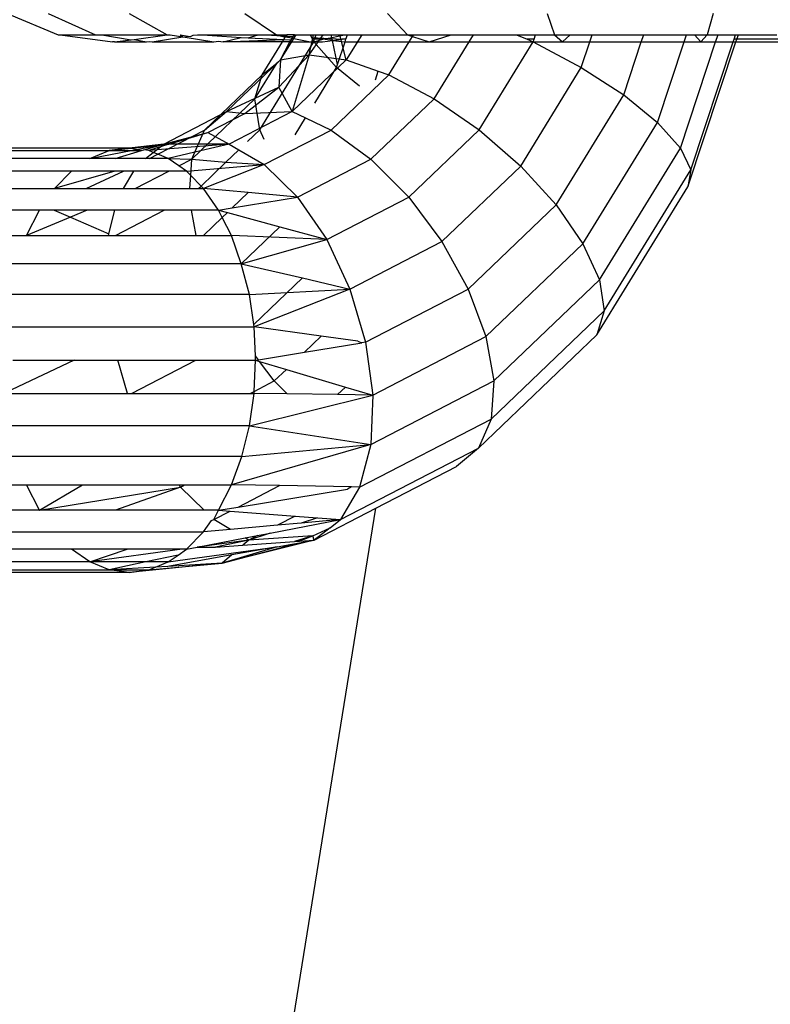
# Model space of a CAD drawing. Units: millimetres. Extents: x -7200 to 2145, y -33053 to -27466.
# Drawn here: x -3567 to -3554, y -31025 to -31009 of the extents above; entities that cross this region are included whole.
import ezdxf

# ---------------------------------------------------------------- set-up
doc = ezdxf.new("R2010")
doc.units = ezdxf.units.MM
doc.layers.add('Strefa bezpieczna', color=8, linetype='Continuous')
doc.dimstyles.get("Standard").update_dxf_attribs({"dimtxt": 180, "dimasz": 200, "dimexe": 0.18, "dimexo": 0.0625, "dimgap": 200, "dimtad": 0, "dimtih": 1, "dimtoh": 1, "dimlfac": 0.001, "dimzin": 0, "dimdsep": 46, "dimtxsty": 'Standard', "dimcen": 0.09, "dimse1": 1, "dimse2": 1, "dimadec": 0, "dimazin": 0, "dimtfac": 1, "dimtdec": 4, "dimtofl": 0, "dimtmove": 0, "dimatfit": 3, "dimfxl": 1, "dimtolj": 1, "dimtzin": 0, "dimarcsym": 0})

# ---------------------------------------------------------------- blocks, each defined once
blk = doc.blocks.new('*D52')
at = {"layer": 'Defpoints', "color": 0}
for p in [(-2587.237, -30459.032), (-6054.016, -31553.032), (-2592.185, -31553.032)]:
    blk.add_point(p, dxfattribs=at)
at = {"layer": 'Strefa bezpieczna', "color": 0, "lineweight": -2}
for p, q in [((-6054.016, -30659.032), (-6054.016, -30716.032)), ((-6054.016, -31353.032), (-6054.016, -31296.032))]:
    blk.add_line(p, q, dxfattribs=at)
at = {"layer": 'Strefa bezpieczna', "color": 0}
for points in [[(-6020.682, -30659.032), (-6087.349, -30659.032), (-6054.016, -30459.032)], [(-6087.349, -31353.032), (-6020.682, -31353.032), (-6054.016, -31553.032)]]:
    blk.add_solid(points, dxfattribs=at)
at = {"layer": 'Strefa bezpieczna', "color": 0, "insert": (-6054.016, -31006.032), "char_height": 180, "attachment_point": 5}
blk.add_mtext('\\A1;1.09', dxfattribs=at)
blk = doc.blocks.new('*D53')
at = {"layer": 'Defpoints', "color": 0}
for p in [(-2508.423, -28959.032), (-6961.184, -33045.746), (-2711.804, -33045.746)]:
    blk.add_point(p, dxfattribs=at)
at = {"layer": 'Strefa bezpieczna', "color": 0, "lineweight": -2}
for p, q in [((-6961.184, -29159.032), (-6961.184, -30712.389)), ((-6961.184, -32845.746), (-6961.184, -31292.389))]:
    blk.add_line(p, q, dxfattribs=at)
at = {"layer": 'Strefa bezpieczna', "color": 0}
for points in [[(-6927.851, -29159.032), (-6994.517, -29159.032), (-6961.184, -28959.032)], [(-6994.517, -32845.746), (-6927.851, -32845.746), (-6961.184, -33045.746)]]:
    blk.add_solid(points, dxfattribs=at)
at = {"layer": 'Strefa bezpieczna', "color": 0, "insert": (-6961.184, -31002.389), "char_height": 180, "attachment_point": 5}
blk.add_mtext('\\A1;4.09', dxfattribs=at)

msp = doc.modelspace()

# ---------------------------------------------------------------- linework, layer by layer
for p, q in [((-3566.885, -31008.843), (-3566.046, -31009.193)), ((-3566.213, -31008.843), (-3565.428, -31009.193)), ((-3564.876, -31008.843), (-3564.247, -31009.193)), ((-3562.965, -31008.843), (-3562.442, -31009.193)), ((-3560.611, -31008.843), (-3560.277, -31009.193)), ((-3557.974, -31008.843), (-3557.852, -31009.193)), ((-3555.233, -31008.843), (-3555.331, -31009.193)), ((-3566.046, -31009.193), (-3566.011, -31009.193)), ((-3566.011, -31009.193), (-3565.428, -31009.193)), ((-3566.011, -31009.193), (-3565.147, -31009.312)), ((-3565.428, -31009.193), (-3565.324, -31009.193)), ((-3565.324, -31009.193), (-3564.247, -31009.193)), ((-3565.324, -31009.193), (-3564.839, -31009.276)), ((-3565.114, -31009.312), (-3565.147, -31009.312)), ((-3565.114, -31009.312), (-3564.839, -31009.276)), ((-3565.114, -31009.312), (-3564.587, -31009.312)), ((-3564.839, -31009.276), (-3564.788, -31009.27)), ((-3564.788, -31009.27), (-3564.247, -31009.193)), ((-3564.788, -31009.27), (-3564.587, -31009.312)), ((-3564.587, -31009.312), (-3564.539, -31009.305)), ((-3564.539, -31009.305), (-3564.492, -31009.312)), ((-3564.492, -31009.312), (-3563.989, -31009.227)), ((-3564.492, -31009.312), (-3563.473, -31009.312)), ((-3564.247, -31009.193), (-3564.199, -31009.193)), ((-3564.199, -31009.193), (-3563.989, -31009.227)), ((-3564.033, -31009.193), (-3563.989, -31009.227)), ((-3564.033, -31009.193), (-3563.901, -31009.215)), ((-3563.989, -31009.227), (-3563.948, -31009.234)), ((-3563.948, -31009.234), (-3563.901, -31009.215)), ((-3563.948, -31009.234), (-3563.473, -31009.312)), ((-3563.901, -31009.215), (-3563.861, -31009.222)), ((-3563.861, -31009.222), (-3563.814, -31009.203)), ((-3563.814, -31009.203), (-3563.745, -31009.193)), ((-3563.745, -31009.193), (-3563.66, -31009.193)), ((-3563.66, -31009.193), (-3562.746, -31009.193)), ((-3563.66, -31009.193), (-3563.022, -31009.238)), ((-3563.473, -31009.312), (-3563.397, -31009.3)), ((-3563.397, -31009.3), (-3563.322, -31009.312)), ((-3563.322, -31009.312), (-3563.022, -31009.238)), ((-3563.322, -31009.312), (-3562.318, -31009.27)), ((-3562.344, -31009.312), (-3563.322, -31009.312)), ((-3563.022, -31009.238), (-3562.911, -31009.243)), ((-3562.911, -31009.243), (-3562.746, -31009.193)), ((-3562.911, -31009.243), (-3562.318, -31009.27)), ((-3562.746, -31009.193), (-3562.442, -31009.193)), ((-3562.718, -31010.762), (-3561.826, -31009.312)), ((-3562.679, -31009.856), (-3562.344, -31009.312)), ((-3562.611, -31009.193), (-3562.163, -31009.22)), ((-3562.442, -31009.193), (-3562.296, -31009.233)), ((-3562.442, -31009.193), (-3562.271, -31009.193)), ((-3562.373, -31009.609), (-3562.117, -31009.193)), ((-3562.373, -31009.609), (-3562.22, -31009.312)), ((-3562.344, -31009.312), (-3562.318, -31009.27)), ((-3562.22, -31009.312), (-3562.344, -31009.312)), ((-3562.318, -31009.27), (-3562.296, -31009.233)), ((-3562.318, -31009.27), (-3562.197, -31009.275)), ((-3562.296, -31009.233), (-3562.271, -31009.193)), ((-3562.181, -31009.248), (-3562.296, -31009.233)), ((-3562.146, -31009.193), (-3562.271, -31009.193)), ((-3562.22, -31009.312), (-3562.197, -31009.275)), ((-3562.22, -31009.312), (-3561.88, -31009.312)), ((-3562.197, -31009.275), (-3562.181, -31009.248)), ((-3562.181, -31009.248), (-3562.146, -31009.193)), ((-3562.181, -31009.248), (-3561.88, -31009.312)), ((-3562.146, -31009.193), (-3561.882, -31009.193)), ((-3561.899, -31009.524), (-3561.831, -31009.193)), ((-3561.899, -31009.524), (-3561.672, -31009.193)), ((-3561.846, -31009.269), (-3561.882, -31009.193)), ((-3561.882, -31009.193), (-3561.786, -31009.193)), ((-3561.88, -31009.312), (-3561.826, -31009.312)), ((-3561.861, -31009.238), (-3561.357, -31009.269)), ((-3561.826, -31009.312), (-3561.846, -31009.269)), ((-3561.812, -31009.269), (-3561.846, -31009.269)), ((-3561.826, -31009.312), (-3561.812, -31009.269)), ((-3561.826, -31009.312), (-3561.677, -31009.269)), ((-3561.449, -31009.734), (-3561.826, -31009.312)), ((-3561.826, -31009.312), (-3561.684, -31009.312)), ((-3561.812, -31009.269), (-3561.786, -31009.193)), ((-3561.677, -31009.269), (-3561.812, -31009.269)), ((-3561.786, -31009.193), (-3561.536, -31009.193)), ((-3561.684, -31009.312), (-3561.516, -31009.29)), ((-3561.677, -31009.269), (-3561.527, -31009.237)), ((-3561.516, -31009.29), (-3561.677, -31009.269)), ((-3561.536, -31009.193), (-3561.319, -31009.193)), ((-3561.527, -31009.237), (-3561.536, -31009.193)), ((-3561.527, -31009.237), (-3561.319, -31009.193)), ((-3561.516, -31009.29), (-3561.527, -31009.237)), ((-3561.516, -31009.29), (-3561.357, -31009.269)), ((-3561.432, -31009.684), (-3561.516, -31009.29)), ((-3561.516, -31009.29), (-3561.308, -31009.312)), ((-3561.432, -31009.684), (-3561.308, -31009.312)), ((-3561.29, -31009.609), (-3561.395, -31009.193)), ((-3561.294, -31009.269), (-3561.357, -31009.269)), ((-3561.319, -31009.193), (-3561.269, -31009.193)), ((-3561.308, -31009.312), (-3561.294, -31009.269)), ((-3561.308, -31009.312), (-3560.253, -31009.312)), ((-3561.294, -31009.269), (-3561.269, -31009.193)), ((-3561.034, -31009.193), (-3561.29, -31009.609)), ((-3561.269, -31009.193), (-3560.277, -31009.193)), ((-3560.588, -31009.856), (-3560.253, -31009.312)), ((-3560.277, -31009.193), (-3560.196, -31009.22)), ((-3560.277, -31009.193), (-3560.18, -31009.193)), ((-3560.253, -31009.312), (-3560.196, -31009.22)), ((-3560.253, -31009.312), (-3559.919, -31009.312)), ((-3560.196, -31009.22), (-3560.18, -31009.193)), ((-3560.196, -31009.22), (-3559.919, -31009.312)), ((-3560.18, -31009.193), (-3559.56, -31009.193)), ((-3559.919, -31009.312), (-3559.56, -31009.193)), ((-3559.919, -31009.312), (-3559.262, -31009.312)), ((-3559.839, -31010.249), (-3559.262, -31009.312)), ((-3559.56, -31009.193), (-3559.189, -31009.193)), ((-3559.262, -31009.312), (-3559.189, -31009.193)), ((-3559.262, -31009.312), (-3558.204, -31009.312)), ((-3559.189, -31009.193), (-3558.479, -31009.193)), ((-3559.096, -31010.762), (-3558.204, -31009.312)), ((-3558.479, -31009.193), (-3558.303, -31009.269)), ((-3558.479, -31009.193), (-3558.164, -31009.193)), ((-3558.189, -31009.269), (-3558.303, -31009.269)), ((-3558.303, -31009.269), (-3558.204, -31009.312)), ((-3558.204, -31009.312), (-3558.189, -31009.269)), ((-3558.204, -31009.312), (-3557.409, -31009.734)), ((-3558.204, -31009.312), (-3557.721, -31009.312)), ((-3558.189, -31009.269), (-3558.164, -31009.193)), ((-3558.164, -31009.193), (-3557.852, -31009.193)), ((-3557.852, -31009.193), (-3557.721, -31009.312)), ((-3557.852, -31009.193), (-3557.59, -31009.193)), ((-3557.721, -31009.312), (-3557.59, -31009.193)), ((-3557.721, -31009.312), (-3557.268, -31009.312)), ((-3557.59, -31009.193), (-3557.229, -31009.193)), ((-3557.409, -31009.734), (-3557.268, -31009.312)), ((-3557.268, -31009.312), (-3557.229, -31009.193)), ((-3557.268, -31009.312), (-3556.418, -31009.312)), ((-3557.229, -31009.193), (-3556.378, -31009.193)), ((-3556.708, -31010.187), (-3556.418, -31009.312)), ((-3556.418, -31009.312), (-3556.378, -31009.193)), ((-3556.418, -31009.312), (-3555.709, -31009.312)), ((-3556.378, -31009.193), (-3555.67, -31009.193)), ((-3556.15, -31010.64), (-3555.709, -31009.312)), ((-3555.773, -31011.062), (-3555.192, -31009.312)), ((-3555.709, -31009.312), (-3555.67, -31009.193)), ((-3555.709, -31009.312), (-3555.437, -31009.312)), ((-3555.67, -31009.193), (-3555.542, -31009.193)), ((-3555.649, -31011.703), (-3554.855, -31009.312)), ((-3555.602, -31011.424), (-3554.9, -31009.312)), ((-3555.437, -31009.312), (-3555.542, -31009.193)), ((-3555.542, -31009.193), (-3555.331, -31009.193)), ((-3555.331, -31009.193), (-3555.437, -31009.312)), ((-3555.437, -31009.312), (-3555.192, -31009.312)), ((-3555.331, -31009.193), (-3555.152, -31009.193)), ((-3555.192, -31009.312), (-3555.152, -31009.193)), ((-3555.192, -31009.312), (-3554.9, -31009.312)), ((-3555.152, -31009.193), (-3554.861, -31009.193)), ((-3554.9, -31009.312), (-3554.886, -31009.269)), ((-3554.9, -31009.312), (-3554.855, -31009.312)), ((-3554.886, -31009.269), (-3554.861, -31009.193)), ((-3554.841, -31009.269), (-3554.886, -31009.269)), ((-3554.861, -31009.193), (-3554.815, -31009.193)), ((-3554.855, -31009.312), (-3554.841, -31009.269)), ((-3554.855, -31009.312), (-3553.666, -31009.312)), ((-3554.841, -31009.269), (-3554.815, -31009.193)), ((-3553.993, -31009.269), (-3554.841, -31009.269)), ((-3554.815, -31009.193), (-3554.182, -31009.193)), ((-3563.264, -31010.462), (-3562.373, -31009.609)), ((-3562.797, -31010.249), (-3562.432, -31009.656)), ((-3562.679, -31009.856), (-3562.432, -31009.656)), ((-3562.432, -31009.656), (-3562.373, -31009.609)), ((-3562.401, -31010.059), (-3561.899, -31009.524)), ((-3562.373, -31009.609), (-3562.401, -31010.059)), ((-3562.373, -31009.609), (-3561.899, -31009.524)), ((-3561.899, -31009.524), (-3562.182, -31010.462)), ((-3561.29, -31009.609), (-3562.182, -31010.462)), ((-3561.899, -31009.524), (-3561.29, -31009.609)), ((-3561.29, -31009.609), (-3560.761, -31009.795)), ((-3561.809, -31010.32), (-3561.449, -31009.734)), ((-3561.449, -31009.734), (-3561.432, -31009.684)), ((-3561.072, -31010.04), (-3561.449, -31009.734)), ((-3560.809, -31009.94), (-3560.761, -31009.795)), ((-3560.761, -31009.795), (-3560.588, -31009.856)), ((-3558.408, -31011.359), (-3557.409, -31009.734)), ((-3557.409, -31009.734), (-3556.708, -31010.187)), ((-3563.629, -31010.765), (-3562.679, -31009.856)), ((-3562.797, -31010.249), (-3562.679, -31009.856)), ((-3561.537, -31010.765), (-3560.588, -31009.856)), ((-3560.588, -31009.856), (-3559.839, -31010.249)), ((-3563.264, -31010.462), (-3562.401, -31010.059)), ((-3562.965, -31010.49), (-3562.401, -31010.059)), ((-3562.182, -31010.462), (-3562.401, -31010.059)), ((-3563.695, -31011.109), (-3562.797, -31010.249)), ((-3562.718, -31010.762), (-3562.797, -31010.249)), ((-3560.881, -31011.246), (-3559.839, -31010.249)), ((-3559.839, -31010.249), (-3559.096, -31010.762)), ((-3557.823, -31011.999), (-3556.708, -31010.187)), ((-3556.708, -31010.187), (-3556.15, -31010.64)), ((-3564.303, -31010.998), (-3563.264, -31010.462)), ((-3563.629, -31010.765), (-3563.264, -31010.462)), ((-3563.264, -31010.462), (-3562.965, -31010.49)), ((-3562.182, -31010.462), (-3563.22, -31010.998)), ((-3562.965, -31010.49), (-3562.182, -31010.462)), ((-3562.182, -31010.462), (-3561.96, -31010.566)), ((-3563.575, -31010.805), (-3562.965, -31010.49)), ((-3562.134, -31010.847), (-3561.96, -31010.566)), ((-3561.96, -31010.566), (-3561.537, -31010.765)), ((-3557.381, -31012.64), (-3556.15, -31010.64)), ((-3556.15, -31010.64), (-3555.773, -31011.062)), ((-3564.402, -31011.164), (-3563.629, -31010.765)), ((-3564.303, -31010.998), (-3563.575, -31010.805)), ((-3564.217, -31010.997), (-3563.575, -31010.805)), ((-3563.788, -31011.13), (-3563.629, -31010.765)), ((-3563.575, -31010.805), (-3563.22, -31010.998)), ((-3562.922, -31010.957), (-3562.718, -31010.762)), ((-3562.647, -31010.919), (-3562.718, -31010.762)), ((-3562.643, -31011.336), (-3561.537, -31010.765)), ((-3561.537, -31010.765), (-3560.881, -31011.246)), ((-3560.258, -31011.874), (-3559.096, -31010.762)), ((-3559.096, -31010.762), (-3558.408, -31011.359)), ((-3564.876, -31011.062), (-3568.496, -31011.062)), ((-3568.396, -31011.105), (-3565.203, -31011.105)), ((-3565.522, -31011.233), (-3564.303, -31010.998)), ((-3565.522, -31011.233), (-3565.203, -31011.105)), ((-3565.203, -31011.105), (-3564.217, -31010.997)), ((-3564.303, -31010.998), (-3565.203, -31011.105)), ((-3565.203, -31011.105), (-3564.876, -31011.062)), ((-3565.203, -31011.105), (-3564.668, -31011.105)), ((-3565.106, -31011.233), (-3564.668, -31011.105)), ((-3564.876, -31011.062), (-3564.217, -31010.997)), ((-3564.668, -31011.105), (-3564.876, -31011.062)), ((-3564.668, -31011.105), (-3564.631, -31011.094)), ((-3564.631, -31011.094), (-3564.303, -31010.998)), ((-3564.549, -31011.105), (-3564.631, -31011.094)), ((-3564.603, -31011.233), (-3564.476, -31011.134)), ((-3564.217, -31010.997), (-3564.549, -31011.105)), ((-3563.22, -31010.998), (-3564.549, -31011.105)), ((-3564.476, -31011.134), (-3564.549, -31011.105)), ((-3564.476, -31011.134), (-3564.303, -31010.998)), ((-3564.402, -31011.164), (-3564.476, -31011.134)), ((-3564.303, -31010.998), (-3564.217, -31010.997)), ((-3563.788, -31011.13), (-3564.23, -31011.233)), ((-3563.22, -31010.998), (-3564.217, -31010.997)), ((-3563.839, -31011.246), (-3563.695, -31011.109)), ((-3563.839, -31011.246), (-3563.788, -31011.13)), ((-3563.695, -31011.109), (-3563.788, -31011.13)), ((-3563.22, -31010.998), (-3563.695, -31011.109)), ((-3563.275, -31011.295), (-3563.062, -31011.091)), ((-3563.22, -31010.998), (-3563.062, -31011.091)), ((-3563.062, -31011.091), (-3562.643, -31011.336)), ((-3557.111, -31013.237), (-3555.773, -31011.062)), ((-3555.773, -31011.062), (-3555.602, -31011.424)), ((-3565.522, -31011.233), (-3568.098, -31011.233)), ((-3565.106, -31011.233), (-3565.522, -31011.233)), ((-3564.603, -31011.233), (-3565.106, -31011.233)), ((-3564.536, -31011.233), (-3564.603, -31011.233)), ((-3564.536, -31011.233), (-3564.402, -31011.164)), ((-3564.23, -31011.233), (-3564.536, -31011.233)), ((-3564.23, -31011.233), (-3564.402, -31011.164)), ((-3564.052, -31011.357), (-3564.23, -31011.233)), ((-3564.23, -31011.233), (-3563.839, -31011.246)), ((-3564.052, -31011.357), (-3563.839, -31011.246)), ((-3563.857, -31011.515), (-3563.839, -31011.246)), ((-3563.839, -31011.246), (-3563.275, -31011.295)), ((-3563.687, -31011.689), (-3563.275, -31011.295)), ((-3563.275, -31011.295), (-3562.643, -31011.336)), ((-3562.095, -31011.873), (-3560.881, -31011.246)), ((-3560.881, -31011.246), (-3560.258, -31011.874)), ((-3565.825, -31011.443), (-3567.609, -31011.443)), ((-3566.105, -31011.73), (-3565.825, -31011.443)), ((-3565.108, -31011.443), (-3566.105, -31011.73)), ((-3564.966, -31011.443), (-3565.825, -31011.443)), ((-3565.585, -31011.73), (-3564.966, -31011.443)), ((-3564.968, -31011.73), (-3564.798, -31011.443)), ((-3564.798, -31011.443), (-3564.966, -31011.443)), ((-3564.22, -31011.443), (-3564.798, -31011.443)), ((-3564.776, -31011.73), (-3564.22, -31011.443)), ((-3563.926, -31011.443), (-3564.22, -31011.443)), ((-3563.926, -31011.443), (-3564.052, -31011.357)), ((-3563.926, -31011.443), (-3562.643, -31011.336)), ((-3563.857, -31011.515), (-3563.926, -31011.443)), ((-3562.643, -31011.336), (-3563.647, -31011.73)), ((-3562.643, -31011.336), (-3562.095, -31011.873)), ((-3559.711, -31012.605), (-3558.408, -31011.359)), ((-3558.408, -31011.359), (-3557.823, -31011.999)), ((-3557.033, -31013.749), (-3555.602, -31011.424)), ((-3555.602, -31011.424), (-3555.649, -31011.703)), ((-3563.871, -31011.73), (-3563.857, -31011.515)), ((-3563.687, -31011.689), (-3563.857, -31011.515)), ((-3566.943, -31011.73), (-3566.105, -31011.73)), ((-3566.105, -31011.73), (-3565.585, -31011.73)), ((-3565.585, -31011.73), (-3564.968, -31011.73)), ((-3564.968, -31011.73), (-3564.776, -31011.73)), ((-3564.776, -31011.73), (-3563.871, -31011.73)), ((-3563.871, -31011.73), (-3563.73, -31011.73)), ((-3563.73, -31011.73), (-3563.687, -31011.689)), ((-3563.73, -31011.73), (-3563.647, -31011.73)), ((-3563.647, -31011.73), (-3563.687, -31011.689)), ((-3563.397, -31012.087), (-3563.647, -31011.73)), ((-3562.908, -31011.798), (-3563.647, -31011.73)), ((-3557.15, -31014.142), (-3555.649, -31011.703)), ((-3563.171, -31012.05), (-3562.908, -31011.798)), ((-3563.171, -31012.05), (-3562.095, -31011.873)), ((-3562.095, -31011.873), (-3562.908, -31011.798)), ((-3562.095, -31011.873), (-3561.612, -31012.573)), ((-3561.612, -31012.573), (-3560.258, -31011.874)), ((-3560.258, -31011.874), (-3559.711, -31012.605)), ((-3566.355, -31012.087), (-3567.407, -31012.087)), ((-3566.568, -31012.505), (-3566.355, -31012.087)), ((-3566.114, -31012.087), (-3566.355, -31012.087)), ((-3566.114, -31012.087), (-3565.844, -31012.203)), ((-3565.565, -31012.087), (-3566.114, -31012.087)), ((-3565.565, -31012.087), (-3565.844, -31012.203)), ((-3565.108, -31012.087), (-3565.565, -31012.087)), ((-3565.209, -31012.476), (-3565.108, -31012.087)), ((-3564.293, -31012.087), (-3565.108, -31012.087)), ((-3565.101, -31012.505), (-3564.293, -31012.087)), ((-3563.843, -31012.087), (-3564.293, -31012.087)), ((-3563.769, -31012.505), (-3563.843, -31012.087)), ((-3563.397, -31012.087), (-3563.843, -31012.087)), ((-3563.397, -31012.087), (-3563.171, -31012.05)), ((-3563.336, -31012.208), (-3563.397, -31012.087)), ((-3563.397, -31012.087), (-3563.251, -31012.127)), ((-3559.276, -31013.39), (-3557.823, -31011.999)), ((-3557.823, -31011.999), (-3557.381, -31012.64)), ((-3565.844, -31012.203), (-3566.568, -31012.505)), ((-3565.844, -31012.203), (-3565.209, -31012.476)), ((-3563.646, -31012.505), (-3563.336, -31012.208)), ((-3563.336, -31012.208), (-3563.251, -31012.127)), ((-3563.184, -31012.505), (-3563.336, -31012.208)), ((-3563.251, -31012.127), (-3562.386, -31012.363)), ((-3563.023, -31012.973), (-3562.386, -31012.363)), ((-3562.386, -31012.363), (-3561.612, -31012.573)), ((-3567.193, -31012.505), (-3566.568, -31012.505)), ((-3566.568, -31012.505), (-3565.216, -31012.505)), ((-3565.216, -31012.505), (-3565.209, -31012.476)), ((-3565.216, -31012.505), (-3565.101, -31012.505)), ((-3565.101, -31012.505), (-3563.769, -31012.505)), ((-3563.769, -31012.505), (-3563.646, -31012.505)), ((-3563.646, -31012.505), (-3563.184, -31012.505)), ((-3563.023, -31012.973), (-3563.184, -31012.505)), ((-3561.612, -31012.573), (-3563.184, -31012.505)), ((-3563.023, -31012.973), (-3561.612, -31012.573)), ((-3561.612, -31012.573), (-3561.228, -31013.389)), ((-3561.228, -31013.389), (-3559.711, -31012.605)), ((-3559.711, -31012.605), (-3559.276, -31013.39)), ((-3558.985, -31014.174), (-3557.381, -31012.64)), ((-3557.381, -31012.64), (-3557.111, -31013.237)), ((-3563.023, -31012.973), (-3567.022, -31012.973)), ((-3562.887, -31013.48), (-3563.023, -31012.973)), ((-3563.023, -31012.973), (-3562.013, -31013.206)), ((-3562.816, -31013.975), (-3562.013, -31013.206)), ((-3562.013, -31013.206), (-3561.228, -31013.389)), ((-3558.855, -31014.905), (-3557.111, -31013.237)), ((-3557.111, -31013.237), (-3557.033, -31013.749)), ((-3562.887, -31013.48), (-3561.228, -31013.389)), ((-3561.228, -31013.389), (-3562.81, -31014.014)), ((-3561.228, -31013.389), (-3560.969, -31014.264)), ((-3560.969, -31014.264), (-3559.276, -31013.39)), ((-3559.276, -31013.39), (-3558.985, -31014.174)), ((-3562.887, -31013.48), (-3566.896, -31013.48)), ((-3562.816, -31013.975), (-3562.887, -31013.48)), ((-3558.897, -31015.533), (-3557.033, -31013.749)), ((-3557.033, -31013.749), (-3557.15, -31014.142)), ((-3566.82, -31014.014), (-3562.81, -31014.014)), ((-3562.81, -31014.014), (-3562.816, -31013.975)), ((-3562.788, -31014.49), (-3562.81, -31014.014)), ((-3561.703, -31014.164), (-3562.81, -31014.014)), ((-3561.98, -31014.43), (-3561.703, -31014.164)), ((-3561.096, -31014.247), (-3561.703, -31014.164)), ((-3560.852, -31015.139), (-3558.985, -31014.174)), ((-3559.107, -31016.015), (-3557.15, -31014.142)), ((-3558.985, -31014.174), (-3558.855, -31014.905)), ((-3561.98, -31014.43), (-3561.032, -31014.274)), ((-3561.096, -31014.247), (-3561.032, -31014.274)), ((-3560.969, -31014.264), (-3561.032, -31014.274)), ((-3560.969, -31014.264), (-3560.852, -31015.139)), ((-3562.74, -31014.555), (-3562.788, -31014.49)), ((-3562.785, -31014.562), (-3562.788, -31014.49)), ((-3562.74, -31014.555), (-3561.98, -31014.43)), ((-3565.782, -31014.562), (-3566.817, -31015.051)), ((-3566.794, -31014.562), (-3565.782, -31014.562)), ((-3565.782, -31014.562), (-3565.063, -31014.562)), ((-3564.901, -31015.11), (-3565.063, -31014.562)), ((-3565.063, -31014.562), (-3563.775, -31014.562)), ((-3564.835, -31015.11), (-3563.775, -31014.562)), ((-3563.775, -31014.562), (-3562.785, -31014.562)), ((-3562.809, -31015.077), (-3562.785, -31014.562)), ((-3562.785, -31014.562), (-3562.74, -31014.555)), ((-3562.785, -31014.562), (-3562.72, -31014.581)), ((-3562.477, -31014.905), (-3562.72, -31014.581)), ((-3562.72, -31014.581), (-3562.277, -31014.714)), ((-3562.477, -31014.905), (-3562.277, -31014.714)), ((-3562.277, -31014.714), (-3561.302, -31015.005)), ((-3562.809, -31015.077), (-3562.477, -31014.905)), ((-3562.266, -31015.118), (-3562.477, -31014.905)), ((-3561.433, -31015.13), (-3561.302, -31015.005)), ((-3561.302, -31015.005), (-3560.852, -31015.139)), ((-3560.886, -31015.954), (-3558.855, -31014.905)), ((-3558.855, -31014.905), (-3558.897, -31015.533)), ((-3566.82, -31015.11), (-3564.901, -31015.11)), ((-3564.901, -31015.11), (-3564.835, -31015.11)), ((-3564.835, -31015.11), (-3562.873, -31015.11)), ((-3562.887, -31015.644), (-3562.81, -31015.11)), ((-3562.887, -31015.644), (-3560.852, -31015.139)), ((-3562.873, -31015.11), (-3562.809, -31015.077)), ((-3562.873, -31015.11), (-3562.81, -31015.11)), ((-3562.81, -31015.11), (-3562.809, -31015.077)), ((-3562.266, -31015.118), (-3562.81, -31015.11)), ((-3561.433, -31015.13), (-3562.266, -31015.118)), ((-3560.852, -31015.139), (-3561.433, -31015.13)), ((-3560.852, -31015.139), (-3560.886, -31015.954)), ((-3562.887, -31015.644), (-3566.896, -31015.644)), ((-3563.013, -31016.151), (-3562.887, -31015.644)), ((-3562.887, -31015.644), (-3560.886, -31015.954)), ((-3561.068, -31016.654), (-3558.897, -31015.533)), ((-3558.897, -31015.533), (-3559.107, -31016.015)), ((-3560.886, -31015.954), (-3563.184, -31016.619)), ((-3563.013, -31016.151), (-3560.886, -31015.954)), ((-3560.886, -31015.954), (-3561.068, -31016.654)), ((-3563.013, -31016.151), (-3567.022, -31016.151)), ((-3563.184, -31016.619), (-3563.013, -31016.151)), ((-3561.385, -31017.192), (-3559.107, -31016.015)), ((-3559.107, -31016.015), (-3559.471, -31016.318)), ((-3560.799, -31017.004), (-3559.471, -31016.318)), ((-3567.193, -31016.619), (-3566.568, -31016.619)), ((-3566.355, -31017.037), (-3566.568, -31016.619)), ((-3566.568, -31016.619), (-3565.642, -31016.619)), ((-3566.355, -31017.037), (-3565.642, -31016.619)), ((-3566.355, -31017.037), (-3564.025, -31016.654)), ((-3565.642, -31016.619), (-3564.049, -31016.619)), ((-3564.025, -31016.654), (-3565.101, -31017.037)), ((-3564.025, -31016.654), (-3564.049, -31016.619)), ((-3564.049, -31016.619), (-3563.957, -31016.619)), ((-3564.025, -31016.654), (-3563.957, -31016.619)), ((-3563.634, -31017.037), (-3564.025, -31016.654)), ((-3563.957, -31016.619), (-3563.184, -31016.619)), ((-3563.397, -31017.037), (-3563.184, -31016.619)), ((-3562.394, -31016.632), (-3563.184, -31016.619)), ((-3563.074, -31016.984), (-3562.394, -31016.632)), ((-3561.201, -31016.652), (-3562.394, -31016.632)), ((-3561.068, -31016.654), (-3561.385, -31017.192)), ((-3561.201, -31016.652), (-3561.27, -31016.688)), ((-3561.068, -31016.654), (-3561.201, -31016.652)), ((-3563.074, -31016.984), (-3561.27, -31016.688)), ((-3563.397, -31017.037), (-3563.074, -31016.984)), ((-3566.355, -31017.037), (-3567.407, -31017.037)), ((-3565.101, -31017.037), (-3566.355, -31017.037)), ((-3563.634, -31017.037), (-3565.101, -31017.037)), ((-3564.304, -31038.713), (-3560.799, -31017.004)), ((-3563.397, -31017.037), (-3563.634, -31017.037)), ((-3563.476, -31017.192), (-3563.397, -31017.037)), ((-3563.476, -31017.192), (-3563.205, -31017.052)), ((-3563.397, -31017.037), (-3563.205, -31017.052)), ((-3563.205, -31017.052), (-3562.134, -31017.134)), ((-3562.134, -31017.134), (-3562.425, -31017.285)), ((-3562.134, -31017.134), (-3561.764, -31017.162)), ((-3561.817, -31017.529), (-3560.799, -31017.004)), ((-3563.647, -31017.394), (-3563.515, -31017.205)), ((-3563.515, -31017.205), (-3563.476, -31017.192)), ((-3563.2, -31017.354), (-3563.476, -31017.192)), ((-3562.425, -31017.285), (-3563.2, -31017.354)), ((-3562.545, -31017.415), (-3561.385, -31017.192)), ((-3562.034, -31017.25), (-3562.425, -31017.285)), ((-3561.764, -31017.162), (-3562.034, -31017.25)), ((-3561.385, -31017.192), (-3562.034, -31017.25)), ((-3561.764, -31017.162), (-3561.385, -31017.192)), ((-3561.555, -31017.325), (-3561.385, -31017.192)), ((-3567.656, -31017.394), (-3563.647, -31017.394)), ((-3563.926, -31017.681), (-3563.647, -31017.394)), ((-3563.2, -31017.354), (-3563.647, -31017.394)), ((-3562.959, -31017.494), (-3562.756, -31017.455)), ((-3562.545, -31017.415), (-3562.9, -31017.529)), ((-3562.756, -31017.455), (-3562.9, -31017.529)), ((-3561.84, -31017.462), (-3562.9, -31017.529)), ((-3562.756, -31017.455), (-3562.545, -31017.415)), ((-3561.84, -31017.462), (-3562.142, -31017.553)), ((-3562.071, -31017.548), (-3561.84, -31017.462)), ((-3561.84, -31017.462), (-3561.555, -31017.325)), ((-3561.817, -31017.529), (-3561.84, -31017.462)), ((-3561.555, -31017.325), (-3561.817, -31017.529)), ((-3563.75, -31017.647), (-3562.959, -31017.494)), ((-3562.9, -31017.529), (-3563.75, -31017.647)), ((-3562.9, -31017.529), (-3563.45, -31017.646)), ((-3563.45, -31017.646), (-3562.997, -31017.614)), ((-3561.817, -31017.529), (-3563.339, -31017.911)), ((-3562.9, -31017.529), (-3562.997, -31017.614)), ((-3562.997, -31017.614), (-3562.142, -31017.553)), ((-3562.9, -31017.529), (-3562.959, -31017.494)), ((-3562.432, -31017.64), (-3561.817, -31017.529)), ((-3561.817, -31017.529), (-3562.334, -31017.645)), ((-3562.334, -31017.645), (-3562.214, -31017.601)), ((-3562.142, -31017.553), (-3561.817, -31017.529)), ((-3565.825, -31017.681), (-3567.936, -31017.681)), ((-3565.522, -31017.891), (-3565.825, -31017.681)), ((-3564.907, -31017.681), (-3565.825, -31017.681)), ((-3563.996, -31017.681), (-3565.522, -31017.891)), ((-3565.522, -31017.891), (-3564.907, -31017.681)), ((-3563.996, -31017.681), (-3564.907, -31017.681)), ((-3564.066, -31017.777), (-3564.6, -31017.891)), ((-3563.181, -31017.774), (-3564.237, -31017.963)), ((-3564.23, -31017.891), (-3562.432, -31017.64)), ((-3564.23, -31017.891), (-3564.066, -31017.777)), ((-3564.066, -31017.777), (-3563.926, -31017.681)), ((-3563.926, -31017.681), (-3563.996, -31017.681)), ((-3563.926, -31017.681), (-3563.75, -31017.647)), ((-3563.75, -31017.647), (-3563.45, -31017.646)), ((-3562.432, -31017.64), (-3563.339, -31017.911)), ((-3563.339, -31017.911), (-3562.334, -31017.645)), ((-3563.181, -31017.774), (-3563.339, -31017.911)), ((-3562.432, -31017.64), (-3563.181, -31017.774)), ((-3565.522, -31017.891), (-3568.239, -31017.891)), ((-3565.203, -31018.019), (-3565.522, -31017.891)), ((-3564.6, -31017.891), (-3565.522, -31017.891)), ((-3564.6, -31017.891), (-3565.203, -31018.019)), ((-3563.339, -31017.911), (-3564.876, -31018.062)), ((-3564.23, -31017.891), (-3564.6, -31017.891)), ((-3564.549, -31018.019), (-3563.339, -31017.911)), ((-3564.439, -31017.975), (-3564.23, -31017.891)), ((-3563.339, -31017.911), (-3564.237, -31017.963)), ((-3564.876, -31018.062), (-3568.885, -31018.062)), ((-3568.558, -31018.019), (-3565.203, -31018.019)), ((-3564.439, -31017.975), (-3565.203, -31018.019)), ((-3564.876, -31018.062), (-3565.203, -31018.019)), ((-3565.203, -31018.019), (-3564.549, -31018.019)), ((-3564.876, -31018.062), (-3564.549, -31018.019)), ((-3564.549, -31018.019), (-3564.439, -31017.975)), ((-3564.237, -31017.963), (-3564.439, -31017.975))]:
    msp.add_line(p, q)

# ---------------------------------------------------------------- dimensions: what is measured, and where the dimension line sits
at = {"layer": 'Strefa bezpieczna'}
dim = msp.add_linear_dim(base=(-6961.184, -33045.746), p1=(-2508.423, -28959.032), p2=(-2711.804, -33045.746), angle=90, dimstyle='Standard', dxfattribs=at)
dim.commit()
dim.dimension.update_dxf_attribs({"geometry": '*D53', "text_midpoint": (-6961.184, -31002.389)})
dim = msp.add_linear_dim(base=(-6054.016, -31553.032), p1=(-2587.237, -30459.032), p2=(-2592.185, -31553.032), angle=90, dimstyle='Standard', dxfattribs=at)
dim.commit()
dim.dimension.update_dxf_attribs({"geometry": '*D52', "text_midpoint": (-6054.016, -31006.032), "dimtype": 160})

doc.saveas('drawing.dxf')
